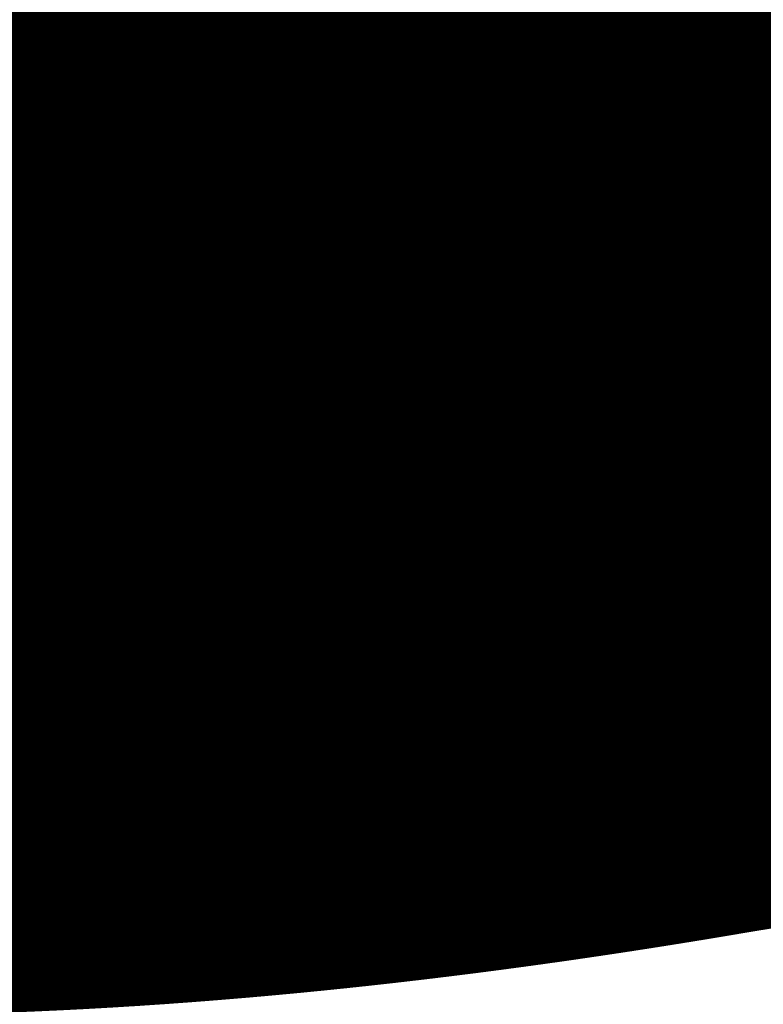
# Model space of a CAD drawing. Units: inches. Extents: x 0 to 3506, y 0 to 1152.
# Drawn here: x 3287 to 3296, y 995 to 1008 of the extents above; entities that cross this region are included whole.
import ezdxf
from ezdxf import colors
from ezdxf.entities.mleader import LeaderData, LeaderLine
from ezdxf.enums import TextEntityAlignment as Align
from ezdxf.math import Vec2, Vec3

# ---------------------------------------------------------------- set-up
doc = ezdxf.new("R2010")
doc.units = ezdxf.units.IN
doc.header["$MEASUREMENT"] = 0
for name, color, linetype, lineweight in [('Z-ANNO-NOTE', 7, 'Continuous', 35), ('Z-CLNG-SUSP', 3, 'Continuous', 18), ('Z-CLNG-TEES', 3, 'Continuous', 18), ('Z-CLNG-WOOD', 5, 'Continuous', 25), ('Z-CLNG-WOOD-PATT', 2, 'Continuous', 15), ('Z-WALL-WOOD', 5, 'Continuous', 25)]:
    doc.layers.add(name, color=color, linetype=linetype, lineweight=lineweight)
doc.layers.add('Z-ANNO-NPLT', color=252, linetype='Continuous', lineweight=35, plot=False)
doc.styles.get("Standard").update_dxf_attribs({"font": 'ARIAL.TTF', "height": 0.09375})

msp = doc.modelspace()

# ---------------------------------------------------------------- hatches: boundary and pattern name
at = {"layer": 'Z-CLNG-WOOD-PATT', "ltscale": 4}
h = msp.add_hatch(dxfattribs=at)
h.set_pattern_fill('ENDGRAIN', color=256)
h.set_pattern_definition([(0, (2221.0512, -3.792), (1, 1), [0.05, -0.95]), (0, (2220.3512, -3.692), (1, 1), [0.1, -0.9]), (0, (2221.0012, -3.642), (1, 1), [0.05, -0.95]), (0, (2220.4012, -3.542), (1, 1), [0.05, -0.95]), (0, (2221.0012, -3.492), (1, 1), [0.05, -0.95]), (0, (2220.4512, -3.442), (1, 1), [0.05, -0.95]), (0, (2221.0012, -3.392), (1, 1), [0.05, -0.95]), (0, (2220.4512, -3.292), (1, 1), [0.05, -0.55, 0.05, -0.35]), (0, (2220.4512, -3.192), (1, 1), [0.1, -0.5, 0.05, -0.35]), (0, (2220.4012, -3.042), (1, 1), [0.05, -0.15, 0.05, -0.4, 0.05, -0.3]), (0, (2220.3512, -2.942), (1, 1), [0.05, -0.2, 0.1, -0.65]), (0, (2221.0012, -2.892), (1, 1), [0.05, -0.95]), (0, (2220.3512, -2.842), (1, 1), [0.05, -0.25, 0.05, -0.65]), (45, (2220.2512, -3.792), (1e-16, 1), [0.141421, -1.27279256]), (45, (2221.1012, -3.792), (1e-16, 1), [0.2828427, -1.13137086]), (45, (2221.1012, -3.292), (1e-16, 1), [0.07071, -1.34350356]), (45, (2220.2512, -3.192), (1e-16, 1), [0.212132, -1.20208156]), (45, (2221.1012, -3.192), (1e-16, 1), [0.3535534, -1.06066016]), (45, (2221.1012, -3.042), (1e-16, 1), [0.212132, -1.20208156]), (315, (2220.9012, -2.942), (1, -2e-16), [0.07071, -1.34350356]), (315, (2220.5512, -3.742), (1, -2e-16), [0.141421, -1.27279256]), (315, (2220.6012, -3.342), (1, -2e-16), [0.141421, -1.27279256]), (315, (2220.9012, -3.542), (1, -2e-16), [0.141421, -1.27279256]), (315, (2220.8512, -3.142), (1, -2e-16), [0.141421, -1.27279256]), (315, (2220.9012, -3.042), (1, -2e-16), [0.212132, -1.20208156]), (315, (2220.6512, -3.642), (1, -2e-16), [0.212132, -1.20208156]), (315, (2220.8012, -3.592), (1, -2e-16), [0.212132, -1.20208156]), (315, (2220.6512, -3.242), (1, -2e-16), [0.212132, -1.20208156]), (315, (2220.7512, -3.192), (1, -2e-16), [0.212132, -1.20208156]), (26.56505, (2220.3012, -3.592), (1, 4e-10), [0.1118034, -2.1242646]), (26.56505, (2221.0512, -3.642), (1, 4e-10), [0.4472136, -1.7888544]), (26.56505, (2221.0512, -3.492), (1, 4e-10), [0.4472136, -1.7888544]), (26.56505, (2221.0512, -3.392), (1, 4e-10), [0.447214, -0.67, 0.22361, -0.89524398]), (26.56505, (2221.1512, -3.242), (1, 4e-10), [0.1118034, -2.1242646]), (26.56505, (2220.2512, -2.892), (1, 4e-10), [0.1118034, -2.1242646]), (26.56505, (2221.0512, -2.892), (1, 4e-10), [0.2236068, -2.0124612]), (333.43495, (2220.8012, -3.792), (1, -4e-10), [0.2236068, -2.0124612]), (333.43495, (2220.4512, -3.542), (1, -4e-10), [0.2236068, -2.0124612]), (333.43495, (2220.4512, -3.692), (1, -4e-10), [0.1118034, -2.1242612]), (333.43495, (2220.5012, -3.442), (1, -4e-10), [0.3354102, -1.9006578]), (333.43495, (2220.7012, -3.442), (1, -4e-10), [0.2236068, -2.0124612]), (333.43495, (2220.8012, -3.392), (1, -4e-10), [0.2236068, -2.0124612]), (333.43495, (2220.5012, -3.292), (1, -4e-10), [0.1118034, -2.1242612]), (333.43495, (2220.5512, -3.192), (1, -4e-10), [0.1118034, -2.1242612]), (333.43495, (2220.9512, -2.992), (1, -4e-10), [0.1118034, -2.1242612]), (333.43495, (2220.9012, -3.342), (1, -4e-10), [0.1118034, -2.1242612]), (333.43495, (2220.4512, -3.042), (1, -4e-10), [0.3354102, -1.9006578]), (333.43495, (2220.4012, -2.942), (1, -4e-10), [0.2236068, -2.0124612]), (333.43495, (2220.9512, -3.242), (1, -4e-10), [0.1118, -1.0062, 0.1118, -1.00626798]), (333.43495, (2220.6512, -3.042), (1, -4e-10), [0.2236068, -2.0124612]), (333.43495, (2220.7012, -2.942), (1, -4e-10), [0.2236068, -2.0124612]), (333.43495, (2220.4012, -2.842), (1, -4e-10), [0.2236068, -2.0124612]), (333.43495, (2220.7012, -2.842), (1, -4e-10), [0.2236068, -2.0124612])])
h.paths.add_polyline_path([(3286.18193, 1007.21073), (3286.30693, 1006.83573), (3288.55693, 1006.83573), (3288.68193, 1007.21073), (3288.36943, 1007.21073), (3288.36943, 1007.46073), (3288.68193, 1007.46073), (3288.68193, 1007.58573), (3285.74443, 1007.58573), (3285.74443, 1007.42073), (3285.43193, 1007.42073), (3285.43193, 1007.21073)])
h = msp.add_hatch(dxfattribs=at)
h.set_pattern_fill('ENDGRAIN', color=256)
h.set_pattern_definition([(0, (2224.0533, -3.792), (1, 1), [0.05, -0.95]), (0, (2223.3533, -3.692), (1, 1), [0.1, -0.9]), (0, (2224.0033, -3.642), (1, 1), [0.05, -0.95]), (0, (2223.4033, -3.542), (1, 1), [0.05, -0.95]), (0, (2224.0033, -3.492), (1, 1), [0.05, -0.95]), (0, (2223.4533, -3.442), (1, 1), [0.05, -0.95]), (0, (2224.0033, -3.392), (1, 1), [0.05, -0.95]), (0, (2223.4533, -3.292), (1, 1), [0.05, -0.55, 0.05, -0.35]), (0, (2223.4533, -3.192), (1, 1), [0.1, -0.5, 0.05, -0.35]), (0, (2223.4033, -3.042), (1, 1), [0.05, -0.15, 0.05, -0.4, 0.05, -0.3]), (0, (2223.3533, -2.942), (1, 1), [0.05, -0.2, 0.1, -0.65]), (0, (2224.0033, -2.892), (1, 1), [0.05, -0.95]), (0, (2223.3533, -2.842), (1, 1), [0.05, -0.25, 0.05, -0.65]), (45, (2223.2533, -3.792), (1e-16, 1), [0.141421, -1.27279256]), (45, (2224.1033, -3.792), (1e-16, 1), [0.2828427, -1.13137086]), (45, (2224.1033, -3.292), (1e-16, 1), [0.07071, -1.34350356]), (45, (2223.2533, -3.192), (1e-16, 1), [0.212132, -1.20208156]), (45, (2224.1033, -3.192), (1e-16, 1), [0.3535534, -1.06066016]), (45, (2224.1033, -3.042), (1e-16, 1), [0.212132, -1.20208156]), (315, (2223.9033, -2.942), (1, -2e-16), [0.07071, -1.34350356]), (315, (2223.5533, -3.742), (1, -2e-16), [0.141421, -1.27279256]), (315, (2223.6033, -3.342), (1, -2e-16), [0.141421, -1.27279256]), (315, (2223.9033, -3.542), (1, -2e-16), [0.141421, -1.27279256]), (315, (2223.8533, -3.142), (1, -2e-16), [0.141421, -1.27279256]), (315, (2223.9033, -3.042), (1, -2e-16), [0.212132, -1.20208156]), (315, (2223.6533, -3.642), (1, -2e-16), [0.212132, -1.20208156]), (315, (2223.8033, -3.592), (1, -2e-16), [0.212132, -1.20208156]), (315, (2223.6533, -3.242), (1, -2e-16), [0.212132, -1.20208156]), (315, (2223.7533, -3.192), (1, -2e-16), [0.212132, -1.20208156]), (26.56505, (2223.3033, -3.592), (1, 4e-10), [0.1118034, -2.1242646]), (26.56505, (2224.0533, -3.642), (1, 4e-10), [0.4472136, -1.7888544]), (26.56505, (2224.0533, -3.492), (1, 4e-10), [0.4472136, -1.7888544]), (26.56505, (2224.0533, -3.392), (1, 4e-10), [0.447214, -0.67, 0.22361, -0.89524398]), (26.56505, (2224.1533, -3.242), (1, 4e-10), [0.1118034, -2.1242646]), (26.56505, (2223.2533, -2.892), (1, 4e-10), [0.1118034, -2.1242646]), (26.56505, (2224.0533, -2.892), (1, 4e-10), [0.2236068, -2.0124612]), (333.43495, (2223.8033, -3.792), (1, -4e-10), [0.2236068, -2.0124612]), (333.43495, (2223.4533, -3.542), (1, -4e-10), [0.2236068, -2.0124612]), (333.43495, (2223.4533, -3.692), (1, -4e-10), [0.1118034, -2.1242612]), (333.43495, (2223.5033, -3.442), (1, -4e-10), [0.3354102, -1.9006578]), (333.43495, (2223.7033, -3.442), (1, -4e-10), [0.2236068, -2.0124612]), (333.43495, (2223.8033, -3.392), (1, -4e-10), [0.2236068, -2.0124612]), (333.43495, (2223.5033, -3.292), (1, -4e-10), [0.1118034, -2.1242612]), (333.43495, (2223.5533, -3.192), (1, -4e-10), [0.1118034, -2.1242612]), (333.43495, (2223.9533, -2.992), (1, -4e-10), [0.1118034, -2.1242612]), (333.43495, (2223.9033, -3.342), (1, -4e-10), [0.1118034, -2.1242612]), (333.43495, (2223.4533, -3.042), (1, -4e-10), [0.3354102, -1.9006578]), (333.43495, (2223.4033, -2.942), (1, -4e-10), [0.2236068, -2.0124612]), (333.43495, (2223.9533, -3.242), (1, -4e-10), [0.1118, -1.0062, 0.1118, -1.00626798]), (333.43495, (2223.6533, -3.042), (1, -4e-10), [0.2236068, -2.0124612]), (333.43495, (2223.7033, -2.942), (1, -4e-10), [0.2236068, -2.0124612]), (333.43495, (2223.4033, -2.842), (1, -4e-10), [0.2236068, -2.0124612]), (333.43495, (2223.7033, -2.842), (1, -4e-10), [0.2236068, -2.0124612])])
h.paths.add_polyline_path([(3289.18405, 1007.21073), (3289.30905, 1006.83573), (3291.55905, 1006.83573), (3291.68405, 1007.21073), (3291.37155, 1007.21073), (3291.37155, 1007.46073), (3291.68405, 1007.46073), (3291.68405, 1007.58573), (3288.74655, 1007.58573), (3288.74655, 1007.42073), (3288.43405, 1007.42073), (3288.43405, 1007.21073)])
h = msp.add_hatch(dxfattribs=at)
h.set_pattern_fill('ENDGRAIN', color=256)
h.set_pattern_definition([(0, (2227.0533, -3.792), (1, 1), [0.05, -0.95]), (0, (2226.3533, -3.692), (1, 1), [0.1, -0.9]), (0, (2227.0033, -3.642), (1, 1), [0.05, -0.95]), (0, (2226.4033, -3.542), (1, 1), [0.05, -0.95]), (0, (2227.0033, -3.492), (1, 1), [0.05, -0.95]), (0, (2226.4533, -3.442), (1, 1), [0.05, -0.95]), (0, (2227.0033, -3.392), (1, 1), [0.05, -0.95]), (0, (2226.4533, -3.292), (1, 1), [0.05, -0.55, 0.05, -0.35]), (0, (2226.4533, -3.192), (1, 1), [0.1, -0.5, 0.05, -0.35]), (0, (2226.4033, -3.042), (1, 1), [0.05, -0.15, 0.05, -0.4, 0.05, -0.3]), (0, (2226.3533, -2.942), (1, 1), [0.05, -0.2, 0.1, -0.65]), (0, (2227.0033, -2.892), (1, 1), [0.05, -0.95]), (0, (2226.3533, -2.842), (1, 1), [0.05, -0.25, 0.05, -0.65]), (45, (2226.2533, -3.792), (1e-16, 1), [0.141421, -1.27279256]), (45, (2227.1033, -3.792), (1e-16, 1), [0.2828427, -1.13137086]), (45, (2227.1033, -3.292), (1e-16, 1), [0.07071, -1.34350356]), (45, (2226.2533, -3.192), (1e-16, 1), [0.212132, -1.20208156]), (45, (2227.1033, -3.192), (1e-16, 1), [0.3535534, -1.06066016]), (45, (2227.1033, -3.042), (1e-16, 1), [0.212132, -1.20208156]), (315, (2226.9033, -2.942), (1, -2e-16), [0.07071, -1.34350356]), (315, (2226.5533, -3.742), (1, -2e-16), [0.141421, -1.27279256]), (315, (2226.6033, -3.342), (1, -2e-16), [0.141421, -1.27279256]), (315, (2226.9033, -3.542), (1, -2e-16), [0.141421, -1.27279256]), (315, (2226.8533, -3.142), (1, -2e-16), [0.141421, -1.27279256]), (315, (2226.9033, -3.042), (1, -2e-16), [0.212132, -1.20208156]), (315, (2226.6533, -3.642), (1, -2e-16), [0.212132, -1.20208156]), (315, (2226.8033, -3.592), (1, -2e-16), [0.212132, -1.20208156]), (315, (2226.6533, -3.242), (1, -2e-16), [0.212132, -1.20208156]), (315, (2226.7533, -3.192), (1, -2e-16), [0.212132, -1.20208156]), (26.56505, (2226.3033, -3.592), (1, 4e-10), [0.1118034, -2.1242646]), (26.56505, (2227.0533, -3.642), (1, 4e-10), [0.4472136, -1.7888544]), (26.56505, (2227.0533, -3.492), (1, 4e-10), [0.4472136, -1.7888544]), (26.56505, (2227.0533, -3.392), (1, 4e-10), [0.447214, -0.67, 0.22361, -0.89524398]), (26.56505, (2227.1533, -3.242), (1, 4e-10), [0.1118034, -2.1242646]), (26.56505, (2226.2533, -2.892), (1, 4e-10), [0.1118034, -2.1242646]), (26.56505, (2227.0533, -2.892), (1, 4e-10), [0.2236068, -2.0124612]), (333.43495, (2226.8033, -3.792), (1, -4e-10), [0.2236068, -2.0124612]), (333.43495, (2226.4533, -3.542), (1, -4e-10), [0.2236068, -2.0124612]), (333.43495, (2226.4533, -3.692), (1, -4e-10), [0.1118034, -2.1242612]), (333.43495, (2226.5033, -3.442), (1, -4e-10), [0.3354102, -1.9006578]), (333.43495, (2226.7033, -3.442), (1, -4e-10), [0.2236068, -2.0124612]), (333.43495, (2226.8033, -3.392), (1, -4e-10), [0.2236068, -2.0124612]), (333.43495, (2226.5033, -3.292), (1, -4e-10), [0.1118034, -2.1242612]), (333.43495, (2226.5533, -3.192), (1, -4e-10), [0.1118034, -2.1242612]), (333.43495, (2226.9533, -2.992), (1, -4e-10), [0.1118034, -2.1242612]), (333.43495, (2226.9033, -3.342), (1, -4e-10), [0.1118034, -2.1242612]), (333.43495, (2226.4533, -3.042), (1, -4e-10), [0.3354102, -1.9006578]), (333.43495, (2226.4033, -2.942), (1, -4e-10), [0.2236068, -2.0124612]), (333.43495, (2226.9533, -3.242), (1, -4e-10), [0.1118, -1.0062, 0.1118, -1.00626798]), (333.43495, (2226.6533, -3.042), (1, -4e-10), [0.2236068, -2.0124612]), (333.43495, (2226.7033, -2.942), (1, -4e-10), [0.2236068, -2.0124612]), (333.43495, (2226.4033, -2.842), (1, -4e-10), [0.2236068, -2.0124612]), (333.43495, (2226.7033, -2.842), (1, -4e-10), [0.2236068, -2.0124612])])
h.paths.add_polyline_path([(3292.18405, 1007.21073), (3292.30905, 1006.83573), (3294.55905, 1006.83573), (3294.68405, 1007.21073), (3294.37155, 1007.21073), (3294.37155, 1007.46073), (3294.68405, 1007.46073), (3294.68405, 1007.58573), (3291.74655, 1007.58573), (3291.74655, 1007.42073), (3291.43405, 1007.42073), (3291.43405, 1007.21073)])

# ---------------------------------------------------------------- linework, layer by layer
at = {"layer": 'Z-CLNG-SUSP'}
for p, q in [((3288.88505, 1007.69541), (3288.88505, 1007.72861)), ((3289.23305, 1007.72861), (3288.88505, 1007.72861)), ((3289.23305, 1007.69541), (3289.23305, 1007.72861)), ((3291.88717, 1007.69541), (3291.88717, 1007.72861)), ((3292.23517, 1007.72861), (3291.88717, 1007.72861)), ((3292.23517, 1007.69541), (3292.23517, 1007.72861)), ((3294.88717, 1007.69541), (3294.88717, 1007.72861)), ((3295.23517, 1007.72861), (3294.88717, 1007.72861)), ((3295.23517, 1007.69541), (3295.23517, 1007.72861)), ((3289.23305, 1007.69541), (3288.88505, 1007.69541)), ((3288.91471, 1007.60653), (3288.91471, 1007.69541)), ((3288.94751, 1007.58761), (3289.17059, 1007.58761)), ((3288.98688, 1007.69541), (3288.98688, 1007.60653)), ((3289.13122, 1007.69541), (3289.13122, 1007.60653)), ((3289.20339, 1007.69541), (3289.20339, 1007.60653)), ((3292.23517, 1007.69541), (3291.88717, 1007.69541)), ((3291.91684, 1007.60653), (3291.91684, 1007.69541)), ((3291.94964, 1007.58761), (3292.17271, 1007.58761)), ((3291.98901, 1007.69541), (3291.98901, 1007.60653)), ((3292.13334, 1007.69541), (3292.13334, 1007.60653)), ((3292.20551, 1007.69541), (3292.20551, 1007.60653)), ((3295.23517, 1007.69541), (3294.88717, 1007.69541)), ((3294.91684, 1007.60653), (3294.91684, 1007.69541)), ((3294.94964, 1007.58761), (3295.17271, 1007.58761)), ((3294.98901, 1007.69541), (3294.98901, 1007.60653)), ((3295.13334, 1007.69541), (3295.13334, 1007.60653)), ((3295.20551, 1007.69541), (3295.20551, 1007.60653))]:
    msp.add_line(p, q, dxfattribs=at)
for points in [[(3289.43405, 1007.72861), (3288.7153, 1007.72861, 0.41421356), (3288.70805, 1007.72136), (3288.70805, 1007.46586, -0.41421356), (3288.6768, 1007.43461), (3288.39555, 1007.43461), (3288.39555, 1007.45861), (3288.6768, 1007.45861, 0.41421356), (3288.68405, 1007.46586), (3288.68405, 1007.72136, -0.41421356), (3288.7153, 1007.75261), (3289.43405, 1007.75261)], [(3292.43617, 1007.72861), (3291.71742, 1007.72861, 0.41421356), (3291.71017, 1007.72136), (3291.71017, 1007.46586, -0.41421356), (3291.67892, 1007.43461), (3291.39767, 1007.43461), (3291.39767, 1007.45861), (3291.67892, 1007.45861, 0.41421356), (3291.68617, 1007.46586), (3291.68617, 1007.72136, -0.41421356), (3291.71742, 1007.75261), (3292.43617, 1007.75261)], [(3295.43617, 1007.72861), (3294.71742, 1007.72861, 0.41421356), (3294.71017, 1007.72136), (3294.71017, 1007.46586, -0.41421356), (3294.67892, 1007.43461), (3294.39767, 1007.43461), (3294.39767, 1007.45861), (3294.67892, 1007.45861, 0.41421356), (3294.68617, 1007.46586), (3294.68617, 1007.72136, -0.41421356), (3294.71742, 1007.75261), (3295.43617, 1007.75261)]]:
    msp.add_lwpolyline(points, format="xyb", close=True, dxfattribs=at)
at = {"layer": 'Z-CLNG-SUSP', "extrusion": (0, 0, -1)}
for points in [[(-3288.98688, 1007.60653), (-3288.96971, 1007.59268), (-3288.9508, 1007.59008), (-3288.93189, 1007.59268), (-3288.91471, 1007.60653)], [(-3289.13122, 1007.60653), (-3289.09687, 1007.59268), (-3289.05905, 1007.59008), (-3289.02124, 1007.59268), (-3288.98688, 1007.60653)], [(-3289.20339, 1007.60653), (-3289.18621, 1007.59268), (-3289.1673, 1007.59008), (-3289.1484, 1007.59268), (-3289.13122, 1007.60653)], [(-3291.98901, 1007.60653), (-3291.97183, 1007.59268), (-3291.95292, 1007.59008), (-3291.93401, 1007.59268), (-3291.91684, 1007.60653)], [(-3292.13334, 1007.60653), (-3292.09899, 1007.59268), (-3292.06117, 1007.59008), (-3292.02336, 1007.59268), (-3291.98901, 1007.60653)], [(-3292.20551, 1007.60653), (-3292.18834, 1007.59268), (-3292.16943, 1007.59008), (-3292.15052, 1007.59268), (-3292.13334, 1007.60653)], [(-3294.98901, 1007.60653), (-3294.97183, 1007.59268), (-3294.95292, 1007.59008), (-3294.93401, 1007.59268), (-3294.91684, 1007.60653)], [(-3295.13334, 1007.60653), (-3295.09899, 1007.59268), (-3295.06117, 1007.59008), (-3295.02336, 1007.59268), (-3294.98901, 1007.60653)], [(-3295.20551, 1007.60653), (-3295.18834, 1007.59268), (-3295.16943, 1007.59008), (-3295.15052, 1007.59268), (-3295.13334, 1007.60653)]]:
    msp.add_lwpolyline(points, dxfattribs=at)
at = {"layer": 'Z-CLNG-SUSP'}
for centre, start, end in [((3288.94751, 1007.62549), 210.030108, 270), ((3289.17059, 1007.62549), 270, 329.969892), ((3291.94964, 1007.62549), 210.030108, 270), ((3292.17271, 1007.62549), 270, 329.969892), ((3294.94964, 1007.62549), 210.030108, 270), ((3295.17271, 1007.62549), 270, 329.969892)]:
    msp.add_arc(centre, 0.03789, start, end, dxfattribs=at)
at = {"layer": 'Z-CLNG-TEES'}
msp.add_line((3268.72405, 1007.75261), (3309.70642, 1007.75261), dxfattribs=at)
at = {"layer": 'Z-CLNG-WOOD', "lineweight": 50}
for p, q in [((3289.18405, 1007.21073), (3288.43405, 1007.21073)), ((3288.68193, 1007.21073), (3288.55693, 1006.83573)), ((3289.30905, 1006.83573), (3289.18405, 1007.21073)), ((3292.18405, 1007.21073), (3291.43405, 1007.21073)), ((3291.68405, 1007.21073), (3291.55905, 1006.83573)), ((3292.30905, 1006.83573), (3292.18405, 1007.21073)), ((3294.68405, 1007.21073), (3294.55905, 1006.83573)), ((3288.55693, 1006.83573), (3286.30693, 1006.83573)), ((3291.55905, 1006.83573), (3289.30905, 1006.83573)), ((3294.55905, 1006.83573), (3292.30905, 1006.83573))]:
    msp.add_line(p, q, dxfattribs=at)
at = {"layer": 'Z-WALL-WOOD'}
for p, q in [((3285.74443, 1007.58573), (3288.68193, 1007.58573)), ((3288.68193, 1007.58573), (3288.68193, 1007.46073)), ((3288.74655, 1007.42073), (3288.74655, 1007.58573)), ((3288.74655, 1007.58573), (3291.68405, 1007.58573)), ((3291.68405, 1007.58573), (3291.68405, 1007.46073)), ((3291.74655, 1007.42073), (3291.74655, 1007.58573)), ((3291.74655, 1007.58573), (3294.68405, 1007.58573)), ((3294.68405, 1007.58573), (3294.68405, 1007.46073)), ((3288.68193, 1007.46073), (3288.36942, 1007.46073)), ((3288.36943, 1007.21073), (3288.36943, 1007.46073)), ((3291.68405, 1007.46073), (3291.37154, 1007.46073)), ((3291.37155, 1007.21073), (3291.37155, 1007.46073)), ((3294.68405, 1007.46073), (3294.37154, 1007.46073)), ((3294.37155, 1007.21073), (3294.37155, 1007.46073)), ((3288.43405, 1007.21073), (3288.43405, 1007.42073)), ((3288.43405, 1007.42073), (3288.74655, 1007.42073)), ((3291.43405, 1007.21073), (3291.43405, 1007.42073)), ((3291.43405, 1007.42073), (3291.74655, 1007.42073)), ((3288.36943, 1007.21073), (3288.68193, 1007.21073)), ((3291.37155, 1007.21073), (3291.68405, 1007.21073)), ((3294.37155, 1007.21073), (3294.68405, 1007.21073))]:
    msp.add_line(p, q, dxfattribs=at)

# ---------------------------------------------------------------- texts
at = {"layer": 'Z-ANNO-NPLT'}
msp.add_text('3/4" THICK MEMBERS', height=132, rotation=32.82588, dxfattribs=at).set_placement((1799.12124, 109.778), align=Align.TOP_LEFT)

# ---------------------------------------------------------------- leaders
at = {"layer": 'Z-ANNO-NOTE'}
ml = msp.add_multileader_mtext('Standard', dxfattribs=at)
ml.set_content('PREVIOUSLY INSTALLED 9WOOD\\PCONTINUOUS SPLAY LINEAR MEMBER (TYP)', color=256)
ml.set_leader_properties()
ml.build(insert=Vec2(0, 0))
ml.multileader.update_dxf_attribs({"leader_type": 2, "text_right_attachment_type": 3, "dogleg_length": 0.36, "arrow_head_size": 0.375, "scale": 4})
ctx = ml.context
ctx.base_point, ctx.scale, ctx.char_height, ctx.arrow_head_size, ctx.landing_gap_size, ctx.plane_origin = Vec3(3276.38613, 1003.13825), 4, 0.375, 0.375, 0.36, Vec3(3289.57254, 1003.79323)
ctx.right_attachment, ctx.text_align_type = 3, 2
notes = []
notes.append((ctx, [(0, (1, 1, 0), (3289.85343, 1002.49995), (-1, 0), 1.44, [(0, [(3290.43405, 1006.83573), (3289.56747, 1002.57563)], 0, [])])]))
ctx.mtext.insert, ctx.mtext.alignment, ctx.mtext.flow_direction = Vec3(3288.05343, 1003.38088), 3, 5
ml = msp.add_multileader_mtext('Standard', dxfattribs=at)
ml.set_content('9WOOD CONTINUOUS SPLAY LINEAR\\PMEMBER BEING INSTALLED (TYP)', color=256)
ml.set_leader_properties()
ml.build(insert=Vec2(0, 0))
ml.multileader.update_dxf_attribs({"leader_type": 2, "text_right_attachment_type": 3, "dogleg_length": 0.36, "arrow_head_size": 0.375, "scale": 4})
ctx = ml.context
ctx.base_point, ctx.scale, ctx.char_height, ctx.arrow_head_size, ctx.landing_gap_size, ctx.plane_origin = Vec3(3287.01416, 1000.55948), 4, 0.375, 0.375, 0.36, Vec3(3299.00719, 1002.16096)
ctx.right_attachment, ctx.text_align_type = 3, 2
notes.append((ctx, [(0, (1, 1, 0), (3298.66452, 999.92143), (-1, 0), 1.44, [(0, [(3299.3626, 1003.59751), (3299.00213, 1000.11061)], 0, [])])]))
ctx.mtext.insert, ctx.mtext.alignment, ctx.mtext.flow_direction = Vec3(3296.86452, 1000.8021), 3, 5
for ctx, leaders in notes:
    for number, flags, end, landing, length, lines in leaders:
        leader = LeaderData()
        leader.index, (leader.has_last_leader_line, leader.has_dogleg_vector, leader.attachment_direction) = number, flags
        leader.last_leader_point, leader.dogleg_vector, leader.dogleg_length = Vec3(end), Vec3(landing), length
        for number, points, colour, breaks in lines:
            line = LeaderLine()
            line.index, line.vertices, line.color, line.breaks = number, Vec3.list(points), colors.encode_raw_color(colour), breaks
            leader.lines.append(line)
        ctx.leaders.append(leader)

doc.saveas('drawing.dxf')
